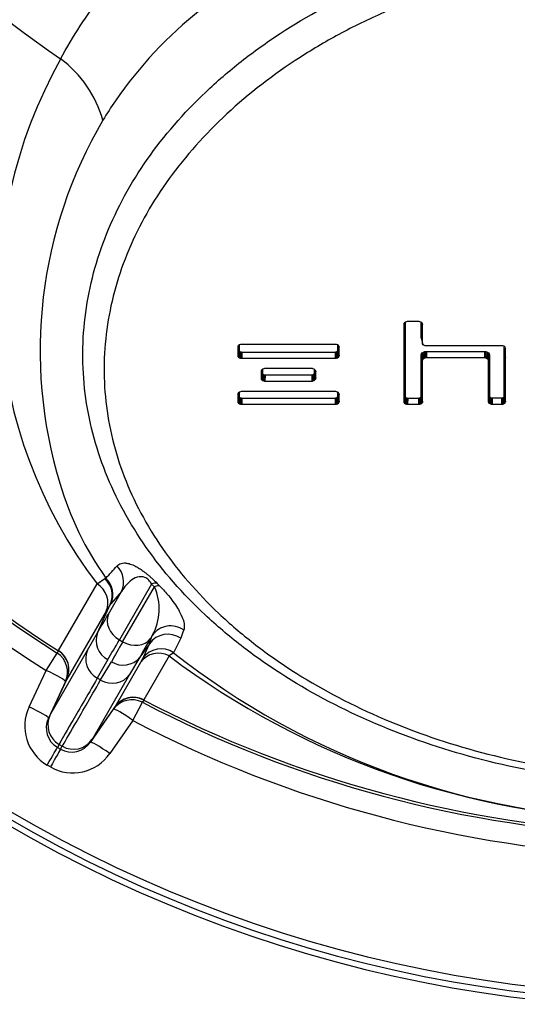
# Model space of a CAD drawing. Units: millimetres. Extents: x 0 to 932, y 1 to 1486.
# Drawn here: x 352 to 359, y 692 to 705 of the extents above; entities that cross this region are included whole.
import ezdxf

# ---------------------------------------------------------------- set-up
doc = ezdxf.new("R2010")
doc.units = ezdxf.units.MM
doc.layers.add('Default', color=7, linetype='Continuous')
doc.layers.add('H03-319', color=7, linetype='Continuous')

# ---------------------------------------------------------------- blocks, each defined once
blk = doc.blocks.new('SE6')
at = {"layer": 'H03-319', "color": 7, "linetype": 'Continuous'}
for p, q in [((357.453, 700.886), (357.441, 700.877)), ((357.468, 700.891), (357.453, 700.886)), ((357.475, 700.892), (357.468, 700.891)), ((357.483, 700.893), (357.475, 700.892)), ((357.63, 700.893), (357.483, 700.893)), ((357.638, 700.892), (357.63, 700.893)), ((357.645, 700.891), (357.638, 700.892)), ((357.66, 700.886), (357.645, 700.891)), ((357.673, 700.877), (357.66, 700.886)), ((357.434, 700.868), (357.431, 700.856)), ((357.432, 700.862), (357.431, 700.856)), ((357.431, 700.856), (357.431, 699.826)), ((357.433, 700.867), (357.432, 700.862)), ((357.441, 700.877), (357.433, 700.867)), ((357.449, 700.883), (357.449, 699.897)), ((357.665, 700.676), (357.665, 700.883)), ((357.68, 700.867), (357.673, 700.877)), ((357.679, 700.868), (357.682, 700.856)), ((357.682, 700.862), (357.68, 700.867)), ((357.682, 700.856), (357.682, 700.862)), ((357.682, 700.606), (357.682, 700.856)), ((357.665, 700.67), (357.665, 700.676)), ((357.665, 700.676), (357.682, 700.606)), ((357.665, 700.67), (357.683, 700.601)), ((355.221, 700.563), (355.218, 700.552)), ((355.219, 700.557), (355.218, 700.552)), ((355.218, 700.552), (355.218, 700.44)), ((355.236, 700.511), (355.218, 700.44)), ((355.22, 700.563), (355.219, 700.557)), ((355.236, 700.507), (355.219, 700.435)), ((355.228, 700.573), (355.22, 700.563)), ((355.237, 700.504), (355.22, 700.429)), ((355.24, 700.582), (355.228, 700.573)), ((355.242, 700.497), (355.228, 700.419)), ((355.236, 700.579), (355.236, 700.511)), ((355.236, 700.511), (355.236, 700.507)), ((355.236, 700.507), (355.237, 700.504)), ((355.237, 700.504), (355.242, 700.497)), ((355.255, 700.587), (355.24, 700.582)), ((355.25, 700.491), (355.24, 700.41)), ((355.242, 700.497), (355.25, 700.491)), ((355.25, 700.491), (355.261, 700.488)), ((355.262, 700.588), (355.255, 700.587)), ((355.27, 700.589), (355.262, 700.588)), ((356.518, 700.589), (355.27, 700.589)), ((356.525, 700.588), (356.518, 700.589)), ((356.533, 700.587), (356.525, 700.588)), ((356.527, 700.488), (356.537, 700.491)), ((356.548, 700.582), (356.533, 700.587)), ((356.537, 700.491), (356.545, 700.497)), ((356.537, 700.491), (356.548, 700.41)), ((356.545, 700.497), (356.551, 700.504)), ((356.545, 700.497), (356.56, 700.419)), ((356.56, 700.573), (356.548, 700.582)), ((356.551, 700.504), (356.552, 700.507)), ((356.551, 700.504), (356.567, 700.429)), ((356.552, 700.511), (356.552, 700.579)), ((356.552, 700.507), (356.552, 700.511)), ((356.552, 700.511), (356.57, 700.44)), ((356.552, 700.507), (356.569, 700.435)), ((356.567, 700.563), (356.56, 700.573)), ((356.567, 700.563), (356.57, 700.552)), ((356.569, 700.557), (356.567, 700.563)), ((356.57, 700.552), (356.569, 700.557)), ((356.57, 700.44), (356.57, 700.552)), ((357.683, 700.601), (357.682, 700.606)), ((357.684, 700.595), (357.683, 700.601)), ((357.692, 700.585), (357.684, 700.595)), ((357.704, 700.576), (357.692, 700.585)), ((357.694, 700.487), (357.713, 700.493)), ((357.719, 700.571), (357.704, 700.576)), ((357.713, 700.493), (357.724, 700.495)), ((357.713, 700.493), (357.719, 700.411)), ((357.726, 700.57), (357.719, 700.571)), ((357.724, 700.495), (357.734, 700.496)), ((357.724, 700.495), (357.726, 700.412)), ((357.734, 700.569), (357.726, 700.57)), ((358.737, 700.569), (357.734, 700.569)), ((357.734, 700.496), (357.734, 700.412)), ((357.734, 700.496), (358.507, 700.496)), ((358.507, 700.496), (358.507, 700.412)), ((358.507, 700.496), (358.517, 700.495)), ((358.517, 700.495), (358.515, 700.412)), ((358.517, 700.495), (358.528, 700.493)), ((358.528, 700.493), (358.522, 700.411)), ((358.528, 700.493), (358.547, 700.487)), ((358.745, 700.569), (358.737, 700.569)), ((358.753, 700.568), (358.745, 700.569)), ((358.768, 700.563), (358.753, 700.568)), ((358.78, 700.554), (358.768, 700.563)), ((358.772, 700.483), (358.772, 700.56)), ((358.787, 700.543), (358.78, 700.554)), ((358.787, 700.544), (358.79, 700.533)), ((358.789, 700.538), (358.787, 700.543)), ((358.79, 700.533), (358.789, 700.538)), ((358.79, 700.412), (358.79, 700.533)), ((355.218, 700.44), (355.219, 700.435)), ((355.219, 700.435), (355.22, 700.429)), ((355.22, 700.429), (355.228, 700.419)), ((355.228, 700.419), (355.24, 700.41)), ((355.24, 700.41), (355.255, 700.405)), ((355.261, 700.488), (355.255, 700.405)), ((355.255, 700.405), (355.262, 700.404)), ((355.261, 700.488), (355.265, 700.487)), ((355.265, 700.487), (355.262, 700.404)), ((355.262, 700.404), (355.27, 700.403)), ((355.265, 700.487), (355.271, 700.487)), ((355.271, 700.487), (355.27, 700.403)), ((355.27, 700.403), (356.518, 700.403)), ((355.271, 700.487), (356.517, 700.487)), ((356.517, 700.487), (356.518, 700.403)), ((356.517, 700.487), (356.523, 700.487)), ((356.518, 700.403), (356.525, 700.404)), ((356.523, 700.487), (356.527, 700.488)), ((356.523, 700.487), (356.525, 700.404)), ((356.525, 700.404), (356.533, 700.405)), ((356.527, 700.488), (356.533, 700.405)), ((356.533, 700.405), (356.548, 700.41)), ((356.548, 700.41), (356.56, 700.419)), ((356.56, 700.419), (356.567, 700.429)), ((356.567, 700.429), (356.569, 700.435)), ((356.569, 700.435), (356.57, 700.44)), ((357.665, 700.454), (357.668, 700.461)), ((357.665, 700.447), (357.665, 700.454)), ((357.665, 700.454), (357.683, 700.381)), ((357.665, 699.897), (357.665, 700.447)), ((357.665, 700.447), (357.682, 700.376)), ((357.668, 700.461), (357.677, 700.475)), ((357.668, 700.461), (357.684, 700.386)), ((357.677, 700.475), (357.694, 700.487)), ((357.677, 700.475), (357.692, 700.397)), ((357.682, 700.376), (357.683, 700.381)), ((357.682, 699.826), (357.682, 700.376)), ((357.683, 700.381), (357.684, 700.386)), ((357.684, 700.386), (357.692, 700.397)), ((357.692, 700.397), (357.704, 700.406)), ((357.694, 700.487), (357.704, 700.406)), ((357.704, 700.406), (357.719, 700.411)), ((357.719, 700.411), (357.726, 700.412)), ((357.726, 700.412), (357.734, 700.412)), ((357.734, 700.412), (358.507, 700.412)), ((358.507, 700.412), (358.515, 700.412)), ((358.515, 700.412), (358.522, 700.411)), ((358.522, 700.411), (358.537, 700.406)), ((358.547, 700.487), (358.537, 700.406)), ((358.537, 700.406), (358.549, 700.397)), ((358.547, 700.487), (358.564, 700.475)), ((358.564, 700.475), (358.549, 700.397)), ((358.549, 700.397), (358.557, 700.386)), ((358.573, 700.461), (358.557, 700.386)), ((358.557, 700.386), (358.558, 700.381)), ((358.576, 700.454), (358.558, 700.381)), ((358.558, 700.381), (358.559, 700.376)), ((358.576, 700.447), (358.559, 700.376)), ((358.559, 700.376), (358.559, 699.828)), ((358.564, 700.475), (358.573, 700.461)), ((358.573, 700.461), (358.576, 700.454)), ((358.576, 700.454), (358.576, 700.447)), ((358.576, 700.447), (358.576, 699.899)), ((358.772, 699.899), (358.772, 700.483)), ((358.772, 700.483), (358.79, 700.412)), ((358.79, 699.828), (358.79, 700.412)), ((355.531, 700.24), (355.528, 700.228)), ((355.529, 700.234), (355.528, 700.228)), ((355.528, 700.228), (355.528, 700.136)), ((355.53, 700.239), (355.529, 700.234)), ((355.538, 700.25), (355.53, 700.239)), ((355.55, 700.258), (355.538, 700.25)), ((355.546, 700.255), (355.546, 700.207)), ((355.565, 700.264), (355.55, 700.258)), ((355.572, 700.265), (355.565, 700.264)), ((355.58, 700.265), (355.572, 700.265)), ((356.205, 700.265), (355.58, 700.265)), ((356.213, 700.265), (356.205, 700.265)), ((356.22, 700.264), (356.213, 700.265)), ((356.235, 700.258), (356.22, 700.264)), ((356.247, 700.25), (356.235, 700.258)), ((356.239, 700.207), (356.239, 700.255)), ((356.255, 700.239), (356.247, 700.25)), ((356.254, 700.24), (356.257, 700.228)), ((356.256, 700.234), (356.255, 700.239)), ((356.257, 700.228), (356.256, 700.234)), ((356.257, 700.136), (356.257, 700.228)), ((355.546, 700.207), (355.528, 700.136)), ((355.528, 700.136), (355.529, 700.131)), ((355.546, 700.203), (355.529, 700.131)), ((355.529, 700.131), (355.53, 700.125)), ((355.547, 700.2), (355.53, 700.125)), ((355.53, 700.125), (355.538, 700.115)), ((355.552, 700.193), (355.538, 700.115)), ((355.538, 700.115), (355.55, 700.106)), ((355.546, 700.207), (355.546, 700.203)), ((355.546, 700.203), (355.547, 700.2)), ((355.547, 700.2), (355.552, 700.193)), ((355.56, 700.187), (355.55, 700.106)), ((355.55, 700.106), (355.565, 700.101)), ((355.552, 700.193), (355.56, 700.187)), ((355.56, 700.187), (355.571, 700.183)), ((355.571, 700.183), (355.565, 700.101)), ((355.565, 700.101), (355.572, 700.1)), ((355.571, 700.183), (355.575, 700.183)), ((355.575, 700.183), (355.572, 700.1)), ((355.572, 700.1), (355.58, 700.099)), ((355.575, 700.183), (355.581, 700.182)), ((355.581, 700.182), (355.58, 700.099)), ((355.58, 700.099), (356.205, 700.099)), ((355.581, 700.182), (356.204, 700.182)), ((356.204, 700.182), (356.21, 700.183)), ((356.204, 700.182), (356.205, 700.099)), ((356.205, 700.099), (356.213, 700.1)), ((356.21, 700.183), (356.213, 700.1)), ((356.21, 700.183), (356.214, 700.183)), ((356.213, 700.1), (356.22, 700.101)), ((356.214, 700.183), (356.225, 700.187)), ((356.214, 700.183), (356.22, 700.101)), ((356.22, 700.101), (356.235, 700.106)), ((356.225, 700.187), (356.233, 700.193)), ((356.225, 700.187), (356.235, 700.106)), ((356.233, 700.193), (356.238, 700.2)), ((356.233, 700.193), (356.247, 700.115)), ((356.235, 700.106), (356.247, 700.115)), ((356.238, 700.2), (356.239, 700.203)), ((356.238, 700.2), (356.255, 700.125)), ((356.239, 700.203), (356.239, 700.207)), ((356.239, 700.207), (356.257, 700.136)), ((356.239, 700.203), (356.256, 700.131)), ((356.247, 700.115), (356.255, 700.125)), ((356.255, 700.125), (356.256, 700.131)), ((356.256, 700.131), (356.257, 700.136)), ((355.221, 699.933), (355.218, 699.922)), ((355.219, 699.927), (355.218, 699.922)), ((355.218, 699.922), (355.218, 699.826)), ((355.236, 699.897), (355.218, 699.826)), ((355.22, 699.932), (355.219, 699.927)), ((355.236, 699.893), (355.219, 699.821)), ((355.228, 699.943), (355.22, 699.932)), ((355.237, 699.89), (355.22, 699.815)), ((355.24, 699.951), (355.228, 699.943)), ((355.242, 699.883), (355.228, 699.805)), ((355.236, 699.949), (355.236, 699.897)), ((355.236, 699.897), (355.236, 699.893)), ((355.236, 699.893), (355.237, 699.89)), ((355.237, 699.89), (355.242, 699.883)), ((355.255, 699.957), (355.24, 699.951)), ((355.25, 699.877), (355.24, 699.796)), ((355.242, 699.883), (355.25, 699.877)), ((355.25, 699.877), (355.261, 699.874)), ((355.262, 699.958), (355.255, 699.957)), ((355.261, 699.874), (355.255, 699.791)), ((355.261, 699.874), (355.265, 699.873)), ((355.27, 699.958), (355.262, 699.958)), ((355.265, 699.873), (355.262, 699.79)), ((355.265, 699.873), (355.271, 699.873)), ((356.518, 699.958), (355.27, 699.958)), ((355.271, 699.873), (355.27, 699.789)), ((355.271, 699.873), (356.517, 699.873)), ((356.517, 699.873), (356.518, 699.789)), ((356.517, 699.873), (356.523, 699.873)), ((356.525, 699.958), (356.518, 699.958)), ((356.523, 699.873), (356.527, 699.874)), ((356.523, 699.873), (356.525, 699.79)), ((356.533, 699.957), (356.525, 699.958)), ((356.527, 699.874), (356.537, 699.877)), ((356.527, 699.874), (356.533, 699.791)), ((356.548, 699.951), (356.533, 699.957)), ((356.537, 699.877), (356.545, 699.883)), ((356.537, 699.877), (356.548, 699.796)), ((356.545, 699.883), (356.551, 699.89)), ((356.545, 699.883), (356.56, 699.805)), ((356.56, 699.943), (356.548, 699.951)), ((356.551, 699.89), (356.552, 699.893)), ((356.551, 699.89), (356.567, 699.815)), ((356.552, 699.897), (356.552, 699.949)), ((356.552, 699.893), (356.552, 699.897)), ((356.552, 699.897), (356.57, 699.826)), ((356.552, 699.893), (356.569, 699.821)), ((356.567, 699.932), (356.56, 699.943)), ((356.567, 699.933), (356.57, 699.922)), ((356.569, 699.927), (356.567, 699.932)), ((356.57, 699.922), (356.569, 699.927)), ((356.57, 699.826), (356.57, 699.922)), ((357.449, 699.897), (357.431, 699.826)), ((357.449, 699.893), (357.432, 699.821)), ((357.45, 699.89), (357.433, 699.815)), ((357.455, 699.883), (357.441, 699.805)), ((357.449, 699.897), (357.449, 699.893)), ((357.449, 699.893), (357.45, 699.89)), ((357.45, 699.89), (357.455, 699.883)), ((357.463, 699.877), (357.453, 699.796)), ((357.455, 699.883), (357.463, 699.877)), ((357.463, 699.877), (357.474, 699.874)), ((357.474, 699.874), (357.468, 699.791)), ((357.474, 699.874), (357.478, 699.873)), ((357.478, 699.873), (357.475, 699.79)), ((357.478, 699.873), (357.484, 699.873)), ((357.484, 699.873), (357.483, 699.789)), ((357.484, 699.873), (357.63, 699.873)), ((357.63, 699.873), (357.63, 699.789)), ((357.63, 699.873), (357.635, 699.873)), ((357.635, 699.873), (357.639, 699.874)), ((357.635, 699.873), (357.638, 699.79)), ((357.639, 699.874), (357.65, 699.877)), ((357.639, 699.874), (357.645, 699.791)), ((357.65, 699.877), (357.658, 699.883)), ((357.65, 699.877), (357.66, 699.796)), ((357.658, 699.883), (357.663, 699.89)), ((357.658, 699.883), (357.673, 699.805)), ((357.663, 699.89), (357.664, 699.893)), ((357.663, 699.89), (357.68, 699.815)), ((357.664, 699.893), (357.665, 699.897)), ((357.664, 699.893), (357.682, 699.821)), ((357.665, 699.897), (357.682, 699.826)), ((358.576, 699.899), (358.559, 699.828)), ((358.577, 699.895), (358.559, 699.822)), ((358.578, 699.892), (358.561, 699.817)), ((358.583, 699.884), (358.569, 699.806)), ((358.576, 699.899), (358.577, 699.895)), ((358.577, 699.895), (358.578, 699.892)), ((358.578, 699.892), (358.583, 699.884)), ((358.591, 699.879), (358.581, 699.798)), ((358.583, 699.884), (358.591, 699.879)), ((358.591, 699.879), (358.602, 699.875)), ((358.602, 699.875), (358.596, 699.793)), ((358.602, 699.875), (358.606, 699.874)), ((358.606, 699.874), (358.603, 699.791)), ((358.606, 699.874), (358.612, 699.874)), ((358.612, 699.874), (358.611, 699.791)), ((358.612, 699.874), (358.737, 699.874)), ((358.737, 699.874), (358.737, 699.791)), ((358.737, 699.874), (358.743, 699.874)), ((358.743, 699.874), (358.747, 699.875)), ((358.743, 699.874), (358.745, 699.791)), ((358.747, 699.875), (358.757, 699.879)), ((358.747, 699.875), (358.753, 699.793)), ((358.757, 699.879), (358.765, 699.884)), ((358.757, 699.879), (358.768, 699.798)), ((358.765, 699.884), (358.77, 699.892)), ((358.765, 699.884), (358.78, 699.806)), ((358.77, 699.892), (358.771, 699.895)), ((358.77, 699.892), (358.787, 699.817)), ((358.771, 699.895), (358.772, 699.899)), ((358.771, 699.895), (358.789, 699.822)), ((358.772, 699.899), (358.79, 699.828)), ((355.218, 699.826), (355.219, 699.821)), ((355.219, 699.821), (355.22, 699.815)), ((355.22, 699.815), (355.228, 699.805)), ((355.228, 699.805), (355.24, 699.796)), ((355.24, 699.796), (355.255, 699.791)), ((355.255, 699.791), (355.262, 699.79)), ((355.262, 699.79), (355.27, 699.789)), ((355.27, 699.789), (356.518, 699.789)), ((356.518, 699.789), (356.525, 699.79)), ((356.525, 699.79), (356.533, 699.791)), ((356.533, 699.791), (356.548, 699.796)), ((356.548, 699.796), (356.56, 699.805)), ((356.56, 699.805), (356.567, 699.815)), ((356.567, 699.815), (356.569, 699.821)), ((356.569, 699.821), (356.57, 699.826)), ((357.431, 699.826), (357.432, 699.821)), ((357.432, 699.821), (357.433, 699.815)), ((357.433, 699.815), (357.441, 699.805)), ((357.441, 699.805), (357.453, 699.796)), ((357.453, 699.796), (357.468, 699.791)), ((357.468, 699.791), (357.475, 699.79)), ((357.475, 699.79), (357.483, 699.789)), ((357.483, 699.789), (357.63, 699.789)), ((357.63, 699.789), (357.638, 699.79)), ((357.638, 699.79), (357.645, 699.791)), ((357.645, 699.791), (357.66, 699.796)), ((357.66, 699.796), (357.673, 699.805)), ((357.673, 699.805), (357.68, 699.815)), ((357.68, 699.815), (357.682, 699.821)), ((357.682, 699.821), (357.682, 699.826)), ((358.559, 699.828), (358.559, 699.822)), ((358.559, 699.822), (358.561, 699.817)), ((358.561, 699.817), (358.569, 699.806)), ((358.569, 699.806), (358.581, 699.798)), ((358.581, 699.798), (358.596, 699.793)), ((358.596, 699.793), (358.603, 699.791)), ((358.603, 699.791), (358.611, 699.791)), ((358.611, 699.791), (358.737, 699.791)), ((358.737, 699.791), (358.745, 699.791)), ((358.745, 699.791), (358.753, 699.793)), ((358.753, 699.793), (358.768, 699.798)), ((358.768, 699.798), (358.78, 699.806)), ((358.78, 699.806), (358.787, 699.817)), ((358.787, 699.817), (358.789, 699.822)), ((358.789, 699.822), (358.79, 699.828)), ((353.442, 697.465), (353.458, 697.47)), ((352.826, 696.502), (353.34, 697.393)), ((353.34, 697.393), (353.442, 697.465)), ((354.068, 697.391), (353.638, 696.646)), ((353.681, 696.62), (354.105, 697.354)), ((354.105, 697.354), (354.068, 697.391)), ((354.141, 697.399), (354.176, 697.363)), ((353.491, 696.989), (353.666, 697.292)), ((353.666, 697.292), (353.523, 697.127)), ((353.344, 696.741), (353.515, 697.118)), ((353.523, 697.127), (353.515, 697.118)), ((353.515, 697.118), (353.515, 697.119)), ((353.46, 697.029), (352.937, 696.123)), ((353.213, 696.507), (353.344, 696.741)), ((353.344, 696.741), (353.344, 696.741)), ((354.039, 696.592), (354.075, 696.705)), ((354.075, 696.705), (354.052, 696.665)), ((353.638, 696.646), (353.681, 696.62)), ((354.039, 696.592), (353.911, 696.414)), ((354.04, 696.594), (354.039, 696.592)), ((354.456, 696.666), (354.361, 696.474)), ((352.66, 696.238), (352.806, 696.469)), ((352.711, 695.638), (353.213, 696.507)), ((352.806, 696.469), (352.824, 696.5)), ((354.302, 696.431), (353.963, 695.845)), ((354.361, 696.474), (354.302, 696.431)), ((353.483, 696.382), (353.343, 696.135)), ((353.387, 696.11), (353.531, 696.354)), ((353.579, 695.752), (353.923, 696.348)), ((353.91, 696.414), (353.774, 696.183)), ((353.911, 696.414), (353.91, 696.414)), ((353.923, 696.348), (353.951, 696.399)), ((352.432, 695.751), (352.66, 696.238)), ((353.774, 696.183), (353.272, 695.314)), ((352.918, 696.09), (352.69, 695.602)), ((352.937, 696.123), (352.711, 695.638)), ((352.935, 696.12), (352.918, 696.09)), ((352.937, 696.123), (352.937, 696.123)), ((353.387, 696.11), (353.343, 696.135)), ((353.818, 695.57), (353.944, 695.812)), ((353.962, 695.843), (353.944, 695.812)), ((352.69, 695.602), (352.711, 695.638)), ((352.711, 695.638), (352.711, 695.638)), ((353.251, 695.278), (353.56, 695.719)), ((353.272, 695.314), (353.579, 695.752)), ((353.56, 695.719), (353.577, 695.749)), ((353.579, 695.752), (353.579, 695.752)), ((353.818, 695.57), (353.509, 695.129)), ((352.832, 695.251), (352.81, 695.211)), ((352.832, 695.251), (352.876, 695.225)), ((352.832, 695.251), (352.832, 695.251)), ((353.272, 695.314), (353.251, 695.278)), ((353.272, 695.314), (353.272, 695.314)), ((352.81, 695.211), (352.853, 695.186)), ((352.853, 695.186), (352.876, 695.225)), ((352.876, 695.225), (352.876, 695.225)), ((352.717, 694.949), (352.673, 694.974))]:
    blk.add_line(p, q, dxfattribs=at)
for centre, radius, start, end in [((359.656, 714.397), 12.094, 205.8571, 235.7721), ((358.138, 700.713), 5.523, 128.2288, 145.5227), ((358.427, 701.265), 6.393, 150.6654, 217.2788), ((351.935, 703.16), 1.541, 15.8368, 53.4277), ((356.443, 701.81), 3.505, 144.6107, 149.6639), ((358.642, 700.504), 6.063, 149.5043, 196.9609), ((361.22, 709.728), 15.703, 212.3978, 237.6022), ((361.22, 709.728), 15.668, 212.4031, 237.5969), ((361.22, 709.728), 15.977, 212.3978, 237.6022), ((356.895, 699.922), 4.222, 196.3324, 215.5066), ((290.388, 755.219), 85.515, 317.52157, 317.66757), ((353.244, 697.242), 0.298, 335.5892, 48.423), ((353.439, 697.059), 0.729, 330.9294, 23.8614), ((354.849, 696.24), 1.597, 146.6119, 150.4054), ((353.614, 696.639), 0.288, 159.2518, 242.9318), ((354.284, 696.42), 0.3, 55.2131, 144.5632), ((381.614, 686.953), 28.843, 160.0856, 160.3201), ((348.414, 699.047), 6.137, 334.4378, 336.4366), ((352.665, 696.249), 0.3, 335.0792, 57.6627), ((360.873, 705.167), 10.932, 233.0508, 268.3774), ((360.782, 704.611), 10.365, 231.7212, 268.7924), ((353.688, 696.596), 0.288, 237.0682, 320.7482), ((361.22, 709.728), 17.92, 229.0298, 310.9702), ((361.22, 709.728), 17.829, 228.985, 311.015), ((361.22, 709.728), 18, 229.0544, 310.9447), ((353.824, 695.58), 0.3, 62.3373, 144.9208), ((361.22, 709.728), 15.703, 242.3978, 267.6022), ((361.22, 709.728), 15.668, 242.4031, 267.5969), ((352.976, 695.494), 0.601, 154.7156, 239.777), ((352.983, 695.51), 0.3, 154.9511, 239.9427), ((352.963, 695.472), 0.302, 154.4908, 239.5501), ((361.22, 709.728), 15.977, 242.3978, 267.6022), ((353.002, 695.449), 0.302, 240.4272, 325.5318), ((353.026, 695.486), 0.3, 240.0573, 325.0489), ((353.015, 695.471), 0.601, 240.2327, 325.2747)]:
    blk.add_arc(centre, radius, start, end, dxfattribs=at)
for centre, major_axis, ratio, start_param, end_param in [((353.396, 697.423), (0.227, -0.196), 0.981795, 0.266873, 1.50131), ((353.253, 697.258), (0.226, -0.197), 0.982184, 0.269819, 1.522059), ((353.189, 697.157), (0.26, -0.15), 0.932199, 0.087461, 1.528939), ((353.945, 697.178), (0.215, 0.21), 0.359598, 0.197696, 0.661999), ((353.982, 697.141), (0.213, 0.212), 0.348762, 0.196009, 0.658591), ((355.059, 700.529), (-2.057, -4.239), 0.050025, 0.490213, 0.607264), ((353.761, 696.858), (-0.26, 0.15), 0.819152, 0.087443, 1.570796), ((354.324, 696.537), (-0.285, 0.093), 0.983771, 4.411797, 6.000253), ((355.329, 700.399), (-2.207, -4.499), 0.047052, 0.491229, 0.607682), ((356.086, 699.961), (-2.793, -4.161), 0.047052, -0.607682, -0.491229), ((353.804, 696.833), (0.26, -0.15), 0.819152, 4.712389, 6.195742), ((356.334, 699.793), (-2.643, -3.901), 0.050025, -0.607264, -0.490213), ((354.197, 696.228), (-0.271, 0.13), 0.985609, 4.572455, 6.120957), ((352.646, 696.216), (0.26, -0.15), 0.997966, 0.087366, 1.528954), ((352.664, 696.247), (0.26, -0.15), 0.997966, 0.087366, 1.528862), ((353.484, 696.378), (-0.26, 0.15), 0.93705, 0.087449, 1.570796), ((354.169, 696.177), (-0.26, 0.15), 0.954657, 4.754247, 6.195724), ((352.646, 696.216), (0.272, -0.127), 0.086441, 0.005583, 1.559616), ((353.527, 696.353), (0.26, -0.15), 0.93705, 4.712389, 6.195736), ((353.823, 695.577), (-0.26, 0.15), 0.997966, 4.754323, 6.195819), ((353.806, 695.547), (-0.26, 0.15), 0.997966, 4.754231, 6.195819), ((352.418, 695.729), (0.272, -0.127), 0.086487, 0.005583, 1.559977), ((353.806, 695.547), (-0.246, 0.172), 0.086441, 4.72357, 6.277602), ((353.497, 695.106), (-0.246, 0.172), 0.086487, 4.723208, 6.277602), ((352.66, 694.952), (0.15, 0.26), 0.00013, -1.48353, -0.063737), ((352.703, 694.927), (0.15, 0.26), 0.00013, 0.063737, 1.48353)]:
    blk.add_ellipse(centre, major_axis=major_axis, ratio=ratio, start_param=start_param, end_param=end_param, dxfattribs=at)
for points, knots in [([(352.853, 704.397), (352.935, 704.55), (353.023, 704.697), (353.207, 704.98), (353.302, 705.116), (353.602, 705.512), (353.817, 705.759), (354.515, 706.449), (355.038, 706.83), (355.95, 707.292), (356.277, 707.428), (356.96, 707.654), (357.32, 707.744), (357.882, 707.862), (358.073, 707.899), (358.463, 707.966), (358.662, 707.997), (359.263, 708.079), (359.669, 708.119), (360.083, 708.146)], [0, 0, 0, 0, 0.0625, 0.0625, 0.125, 0.125, 0.25, 0.25, 0.5, 0.5, 0.625, 0.625, 0.75, 0.75, 0.8125, 0.8125, 0.875, 0.875, 1, 1, 1, 1]), ([(362.73, 706.141), (363.22, 706.075), (363.696, 705.977), (364.391, 705.784), (364.62, 705.711), (365.065, 705.551), (365.281, 705.465), (365.907, 705.186), (366.297, 704.975), (366.843, 704.618), (367.019, 704.492), (367.35, 704.231), (367.507, 704.096), (367.949, 703.675), (368.209, 703.376), (368.655, 702.737), (368.836, 702.404), (369.11, 701.722), (369.204, 701.37), (369.3, 700.653), (369.302, 700.295), (369.235, 699.761), (369.202, 699.583), (369.11, 699.228), (369.053, 699.051), (368.847, 698.533), (368.667, 698.2), (368.222, 697.564), (367.954, 697.257), (367.353, 696.693), (367.019, 696.434), (366.468, 696.078), (366.274, 695.964), (365.875, 695.751), (365.67, 695.651), (365.039, 695.375), (364.597, 695.219), (363.9, 695.028), (363.662, 694.971), (363.185, 694.875), (362.944, 694.835), (362.217, 694.739), (361.725, 694.706), (360.725, 694.705), (360.229, 694.738), (359.248, 694.868), (358.769, 694.965), (357.848, 695.217), (357.402, 695.374), (356.552, 695.747), (356.157, 695.959), (355.607, 696.313), (355.431, 696.438), (355.094, 696.699), (354.933, 696.837), (354.481, 697.261), (354.219, 697.561), (353.774, 698.197), (353.589, 698.536), (353.317, 699.225), (353.226, 699.577), (353.159, 700.114), (353.149, 700.296), (353.151, 700.657), (353.164, 700.836), (353.236, 701.369), (353.329, 701.718), (353.536, 702.233), (353.617, 702.404), (353.798, 702.737), (353.899, 702.899), (354.231, 703.373), (354.491, 703.673), (354.939, 704.098), (355.098, 704.235), (355.429, 704.495), (355.602, 704.619), (356.143, 704.973), (356.537, 705.187), (357.38, 705.562), (357.822, 705.72), (358.74, 705.976), (359.219, 706.075), (359.71, 706.141)], [0, 0, 0, 0, 0.03125, 0.03125, 0.046875, 0.046875, 0.0625, 0.0625, 0.09375, 0.09375, 0.109375, 0.109375, 0.125, 0.125, 0.15625, 0.15625, 0.1875, 0.1875, 0.21875, 0.21875, 0.25, 0.25, 0.265625, 0.265625, 0.28125, 0.28125, 0.3125, 0.3125, 0.34375, 0.34375, 0.375, 0.375, 0.390625, 0.390625, 0.40625, 0.40625, 0.4375, 0.4375, 0.453125, 0.453125, 0.46875, 0.46875, 0.5, 0.5, 0.53125, 0.53125, 0.5625, 0.5625, 0.59375, 0.59375, 0.625, 0.625, 0.640625, 0.640625, 0.65625, 0.65625, 0.6875, 0.6875, 0.71875, 0.71875, 0.75, 0.75, 0.765625, 0.765625, 0.78125, 0.78125, 0.8125, 0.8125, 0.828125, 0.828125, 0.84375, 0.84375, 0.875, 0.875, 0.890625, 0.890625, 0.90625, 0.90625, 0.9375, 0.9375, 0.96875, 0.96875, 1, 1, 1, 1]), ([(359.9, 705.748), (359.421, 705.689), (358.95, 705.598), (358.051, 705.36), (357.617, 705.214), (356.998, 704.945), (356.796, 704.848), (356.411, 704.642), (356.226, 704.533), (355.693, 704.19), (355.367, 703.938), (354.777, 703.391), (354.521, 703.104), (354.192, 702.65), (354.093, 702.495), (353.912, 702.178), (353.832, 702.015), (353.625, 701.523), (353.53, 701.19), (353.453, 700.683), (353.438, 700.513), (353.431, 700.17), (353.438, 699.998), (353.494, 699.488), (353.576, 699.153), (353.828, 698.496), (354.001, 698.171), (354.424, 697.56), (354.675, 697.27), (355.11, 696.86), (355.266, 696.727), (355.592, 696.474), (355.762, 696.353), (356.294, 696.009), (356.678, 695.804), (357.504, 695.441), (357.937, 695.289), (358.832, 695.044), (359.299, 694.949), (360.254, 694.823), (360.736, 694.791), (361.71, 694.792), (362.19, 694.823), (362.898, 694.917), (363.132, 694.956), (363.596, 695.049), (363.828, 695.104), (364.506, 695.29), (364.936, 695.442), (365.549, 695.71), (365.748, 695.806), (366.135, 696.013), (366.322, 696.123), (366.857, 696.469), (367.179, 696.72), (367.758, 697.265), (368.014, 697.561), (368.437, 698.172), (368.606, 698.49), (368.797, 698.984), (368.85, 699.153), (368.932, 699.49), (368.962, 699.659), (369.019, 700.168), (369.013, 700.508), (368.91, 701.192), (368.815, 701.527), (368.61, 702.015), (368.531, 702.176), (368.352, 702.492), (368.251, 702.649), (367.92, 703.108), (367.664, 703.396), (367.229, 703.802), (367.075, 703.934), (366.749, 704.187), (366.576, 704.309), (366.04, 704.654), (365.657, 704.858), (364.836, 705.211), (364.394, 705.361), (363.487, 705.601), (363.019, 705.691), (362.539, 705.75)], [0, 0, 0, 0, 0.03125, 0.03125, 0.0625, 0.0625, 0.078125, 0.078125, 0.09375, 0.09375, 0.125, 0.125, 0.15625, 0.15625, 0.171875, 0.171875, 0.1875, 0.1875, 0.21875, 0.21875, 0.234375, 0.234375, 0.25, 0.25, 0.28125, 0.28125, 0.3125, 0.3125, 0.34375, 0.34375, 0.359375, 0.359375, 0.375, 0.375, 0.40625, 0.40625, 0.4375, 0.4375, 0.46875, 0.46875, 0.5, 0.5, 0.53125, 0.53125, 0.546875, 0.546875, 0.5625, 0.5625, 0.59375, 0.59375, 0.609375, 0.609375, 0.625, 0.625, 0.65625, 0.65625, 0.6875, 0.6875, 0.71875, 0.71875, 0.734375, 0.734375, 0.75, 0.75, 0.78125, 0.78125, 0.8125, 0.8125, 0.828125, 0.828125, 0.84375, 0.84375, 0.875, 0.875, 0.890625, 0.890625, 0.90625, 0.90625, 0.9375, 0.9375, 0.96875, 0.96875, 1, 1, 1, 1]), ([(353.604, 697.631), (353.612, 697.639), (353.62, 697.646), (353.639, 697.658), (353.65, 697.663), (353.673, 697.669), (353.686, 697.671), (353.716, 697.672), (353.733, 697.67), (353.77, 697.662), (353.791, 697.655), (353.828, 697.64), (353.841, 697.634), (353.87, 697.619), (353.885, 697.61), (353.918, 697.589), (353.936, 697.577), (353.965, 697.556), (353.975, 697.548), (353.996, 697.532), (354.006, 697.523), (354.028, 697.506), (354.039, 697.496), (354.06, 697.477), (354.071, 697.468), (354.102, 697.438), (354.122, 697.419), (354.141, 697.399)], [0, 0, 0, 0, 0.125, 0.125, 0.25, 0.25, 0.375, 0.375, 0.5, 0.5, 0.625, 0.625, 0.6875, 0.6875, 0.75, 0.75, 0.8125, 0.8125, 0.84375, 0.84375, 0.875, 0.875, 0.90625, 0.90625, 0.9375, 0.9375, 1, 1, 1, 1]), ([(354.068, 697.391), (354.058, 697.408), (354.046, 697.426), (354.012, 697.459), (353.993, 697.471), (353.946, 697.491), (353.924, 697.49), (353.862, 697.482), (353.831, 697.465), (353.747, 697.405), (353.704, 697.351), (353.666, 697.292)], [0, 0, 0, 0, 0.0625, 0.0625, 0.125, 0.125, 0.25, 0.25, 0.5, 0.5, 1, 1, 1, 1]), ([(354.176, 697.363), (354.199, 697.34), (354.22, 697.318), (354.258, 697.276), (354.275, 697.256), (354.322, 697.2), (354.347, 697.166), (354.391, 697.104), (354.409, 697.075), (354.44, 697.023), (354.452, 696.999), (354.483, 696.933), (354.495, 696.895), (354.503, 696.845), (354.504, 696.83), (354.502, 696.802), (354.5, 696.789), (354.496, 696.777)], [0, 0, 0, 0, 0.0625, 0.0625, 0.125, 0.125, 0.25, 0.25, 0.375, 0.375, 0.5, 0.5, 0.75, 0.75, 0.875, 0.875, 1, 1, 1, 1]), ([(353.343, 696.135), (353.2, 695.887), (353.085, 695.689), (352.914, 695.393), (352.859, 695.296), (352.832, 695.251)], [0, 0, 0, 0, 0.5, 0.5, 1, 1, 1, 1]), ([(352.876, 695.225), (352.902, 695.271), (352.958, 695.367), (353.129, 695.664), (353.243, 695.862), (353.387, 696.11)], [0, 0, 0, 0, 0.5, 0.5, 1, 1, 1, 1])]:
    blk.add_open_spline(points, degree=3, knots=knots, dxfattribs=at)

msp = doc.modelspace()

# ---------------------------------------------------------------- block references
at = {"layer": 'Default'}
msp.add_blockref('SE6', (0, 0), dxfattribs=at)

doc.saveas('drawing.dxf')
